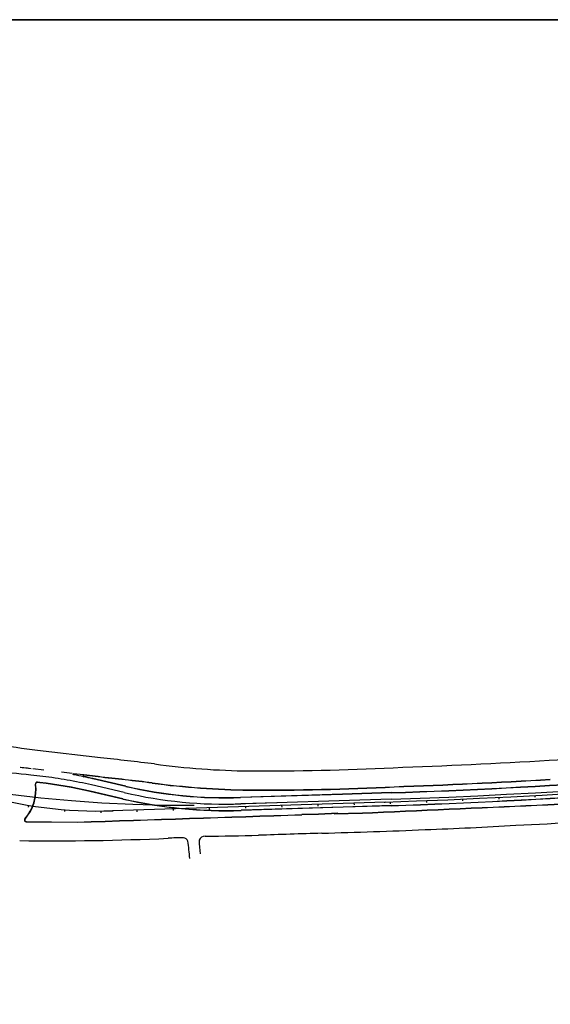
# Model space of a CAD drawing. Extents: x 134 to 584, y 120 to 330.
# Drawn here: x 520 to 525, y 316 to 325 of the extents above; entities that cross this region are included whole.
import ezdxf

# ---------------------------------------------------------------- set-up
doc = ezdxf.new("R2010")
doc.units = 0
doc.header["$LTSCALE"] = 0.7
doc.header["$MEASUREMENT"] = 0
for name, pattern in [('DASHDOT', [1.1, 0.8, -0.15, 0, -0.15]), ('DIVIDEX2', [2.5, 1, -0.5, 0, -0.5, 0, -0.5]), ('DOT', [0.25, 0, -0.25]), ('LIN3', [3, 2, -0.5, 0, -0.5])]:
    doc.linetypes.add(name, pattern=pattern)
for name, color, linetype in [('A-EIXO', 1, 'DASHDOT'), ('A-ELEV', 2, 'CONTINUOUS'), ('A-PAG', 9, 'CONTINUOUS'), ('EIXOPROJNOV', 1, 'LIN3'), ('FAIXAONIBUS', 5, 'DOT'), ('LOCADO', 1, 'DIVIDEX2'), ('MF-PROJETO', 2, 'CONTINUOUS'), ('MFEXIST', 2, 'CONTINUOUS'), ('PRANCHA', 9, 'CONTINUOUS'), ('VEGET1', 94, 'CONTINUOUS')]:
    doc.layers.add(name, color=color, linetype=linetype)

# ---------------------------------------------------------------- blocks, each defined once
blk = doc.blocks.new('A1D')
at = {"layer": 'PRANCHA', "color": 5}
blk.add_lwpolyline([(-34.548, 10), (830.452, 10), (830.452, 410.5), (-34.548, 410.5)], close=True, dxfattribs=at)

msp = doc.modelspace()

# ---------------------------------------------------------------- linework, layer by layer
at = {"layer": 'A-EIXO', "ltscale": 3}
for p, q in [((520.1648, 317.9967), (520.0562, 318.0096)), ((520.9083, 317.85), (520.609, 317.9193)), ((522.301, 317.7566), (521.9706, 317.746))]:
    msp.add_line(p, q, dxfattribs=at)
for centre, radius, start, end in [((519.5899, 314.0772), 3.96, 83.23811, 93.44902), ((519.6791, 313.9004), 4.125, 76.97213, 83.23818), ((521.8382, 321.8688), 4.125, 256.97221, 271.84006)]:
    msp.add_arc(centre, radius, start, end, dxfattribs=at)
at = {"layer": 'A-ELEV'}
msp.add_line((520.0132, 317.5829), (520.4791, 317.5791, 0.5142), dxfattribs=at)
at = {"layer": 'A-PAG'}
for p, q in [((477.3199, 324.8938), (578.7241, 324.8938)), ((520.1389, 317.9392, -0.0165), (520.1157, 317.9419, -0.0165)), ((520.67, 317.9925), (520.5403, 318.0079)), ((520.9219, 317.9087), (520.6226, 317.9779)), ((520.8947, 317.7913), (520.5954, 317.8606)), ((523.3401, 317.8502), (522.8987, 317.836)), ((522.8987, 317.836), (521.9687, 317.8061)), ((522.9048, 317.7157), (521.9726, 317.6858)), ((522.8219, 317.6595, 0.0165), (523.0784, 317.6661, 0.0165)), ((523.344, 317.7298), (522.9048, 317.7157)), ((523.0784, 317.6661, 0.0165), (523.1712, 317.6689, 0.0165)), ((520.0132, 317.5854), (520.4791, 317.5816, 0.5142)), ((522.6773, 317.654, 0.0165), (522.5279, 317.6497, 0.5142)), ((522.8545, 317.6608, 0.0165), (522.6773, 317.654, 0.0165))]:
    msp.add_line(p, q, dxfattribs=at)
for centre, radius, start, end in [((521.6413, 370.7277), 52.9048, 271.84006, 276.39145), ((521.6413, 370.7277), 53.0252, 271.84006, 276.39145), ((520.114, 317.928), 0.014, 83.23811, 187.3475), ((519.6765, 313.8876, -0.0165), 4.0779, 76.97717, 83.48933), ((520.5396, 318.0021), 0.00577, 83.23811, 258.15226), ((519.6791, 313.9004), 4.1852, 76.97213, 78.15226), ((515.3676, 269.2463, 0.5064), 49.0338, 83.21192, 83.79201), ((522.128, 325.0494, 0.5064), 7.1782, 262.27591, 269.33223), ((521.1359, 379.4204, 0.5028), 61.5597, 272.078059, 273.404461), ((519.6999, 317.8746, 0.4991), 0.4035, 318.76662, 7.3475), ((521.8382, 321.8688), 4.0648, 256.97221, 271.84006), ((522.1633, 342.1675, 0.5064), 24.2961, 269.71934, 272.8423), ((521.7852, 369.3906, 0.5126), 51.7356, 273.30611, 275.36392), ((521.8382, 321.8688), 4.1852, 256.97221, 271.84006), ((353.656, 4086.558, 0.0165), 3772.6994, 272.5752841, 272.599573), ((520.0139, 317.5994), 0.014, 138.76662, 267.38908), ((-368.8372, 27070.7796, 0.5142), 26767.9751, 271.9038962, 271.90828416)]:
    msp.add_arc(centre, radius, start, end, dxfattribs=at)
at = {"layer": 'EIXOPROJNOV', "ltscale": 3}
for p, q in [((523.2854, 317.7638), (520.7997, 317.6839)), ((523.342, 317.79), (521.826, 317.7413)), ((523.002, 317.7547), (523.0026, 317.7382)), ((523.2823, 317.7554), (523.2821, 317.7637)), ((523.3319, 317.7653), (523.3324, 317.7488)), ((523.6616, 317.7771), (523.6623, 317.7606)), ((523.9914, 317.7908), (523.9921, 317.7743)), ((524.321, 317.8063), (524.3218, 317.7899)), ((524.6505, 317.8238), (524.6514, 317.8073)), ((520.036, 317.7334), (520.0333, 317.7171)), ((520.3635, 317.6939), (520.3622, 317.6775)), ((520.6932, 317.6819), (520.6933, 317.6654)), ((520.803, 317.6763), (520.8027, 317.684)), ((521.023, 317.6911), (521.0236, 317.6746)), ((521.3529, 317.7017), (521.3534, 317.6852)), ((521.6827, 317.7123), (521.6832, 317.6958)), ((522.0125, 317.7229), (522.0131, 317.7064)), ((522.3424, 317.7335), (522.3429, 317.717)), ((522.6722, 317.7441), (522.6727, 317.7276))]:
    msp.add_line(p, q, dxfattribs=at)
at = {"layer": 'EIXOPROJNOV', "linetype": 'LIN3', "ltscale": 3}
msp.add_arc((521.434, 329.945), 12.21, 250.80662, 271.8401, dxfattribs=at)
at = {"layer": 'EIXOPROJNOV', "ltscale": 3}
for centre, radius, start, end in [((521.4311, 375.484), 57.75, 271.84007, 276.391445), ((521.6413, 370.7277), 52.965, 271.84006, 276.39145), ((520.6725, 321.6419), 3.96, 253.78553, 271.84038)]:
    msp.add_arc(centre, radius, start, end, dxfattribs=at)
at = {"layer": 'FAIXAONIBUS', "ltscale": 3}
for p, q in [((520.0579, 318.0676, -0.0165), (519.8903, 318.0874, -0.0165)), ((520.0579, 318.0676), (519.8903, 318.0874)), ((520.1747, 318.0537, -0.0165), (520.0579, 318.0676, -0.0165)), ((520.1747, 318.0537), (520.0579, 318.0676)), ((520.4338, 318.023), (520.1747, 318.0537)), ((520.5405, 318.0103), (520.4338, 318.023))]:
    msp.add_line(p, q, dxfattribs=at)
for centre, radius, start, end in [((519.5916, 314.1351, -0.0165), 3.96, 83.23811, 86.97541), ((519.5916, 314.1351), 3.96, 83.23811, 86.97541), ((519.6791, 313.9004, -0.0165), 4.1828, 78.15226, 83.23818), ((519.6791, 313.9004), 4.1828, 78.15226, 83.23818)]:
    msp.add_arc(centre, radius, start, end, dxfattribs=at)
at = {"layer": 'LOCADO', "color": 2, "ltscale": 3}
for p, q in [((523.002, 317.7547), (523.0026, 317.7382)), ((523.3319, 317.7653), (523.3324, 317.7488)), ((523.6616, 317.7771), (523.6623, 317.7606)), ((523.9914, 317.7908), (523.9921, 317.7743)), ((524.321, 317.8063), (524.3218, 317.7899)), ((524.6505, 317.8238), (524.6514, 317.8073)), ((520.036, 317.7334), (520.0333, 317.7171)), ((520.3635, 317.6939), (520.3622, 317.6775)), ((520.6932, 317.6819), (520.6933, 317.6654)), ((521.023, 317.6911), (521.0236, 317.6746)), ((521.3529, 317.7017), (521.3534, 317.6852)), ((521.6827, 317.7123), (521.6832, 317.6958)), ((522.0125, 317.7229), (522.0131, 317.7064)), ((522.3424, 317.7335), (522.3429, 317.717)), ((522.6722, 317.7441), (522.6727, 317.7276))]:
    msp.add_line(p, q, dxfattribs=at)
at = {"layer": 'LOCADO', "ltscale": 3}
msp.add_arc((520.6725, 321.6419), 3.96, 253.78553, 271.84038, dxfattribs=at)
at = {"layer": 'MF-PROJETO', "ltscale": 3}
for p, q in [((520.1392, 317.9416, -0.0165), (520.116, 317.9444, -0.0165)), ((520.6702, 317.995), (520.5405, 318.0103)), ((520.9213, 317.9063), (520.622, 317.9755)), ((520.8953, 317.7937), (520.596, 317.863)), ((523.3402, 317.8477), (522.8987, 317.8335)), ((522.8987, 317.8335), (521.9688, 317.8037)), ((522.9048, 317.7182), (521.9725, 317.6882)), ((523.3439, 317.7323), (522.9048, 317.7182))]:
    msp.add_line(p, q, dxfattribs=at)
at = {"layer": 'MF-PROJETO'}
for p, q in [((522.822, 317.6571, 0.0165), (523.0784, 317.6636, 0.0165)), ((523.0784, 317.6636, 0.0165), (523.1713, 317.6664, 0.0165)), ((522.6774, 317.6515, 0.0165), (522.528, 317.6473, 0.5142)), ((522.8546, 317.6583, 0.0165), (522.6774, 317.6515, 0.0165))]:
    msp.add_line(p, q, dxfattribs=at)
at = {"layer": 'MF-PROJETO', "ltscale": 3}
for centre, radius, start, end in [((521.6413, 370.7277), 52.9073, 271.84006, 276.39145), ((521.6413, 370.7277), 53.0228, 271.84006, 276.39145), ((520.114, 317.928), 0.0165, 83.23811, 187.3475), ((519.6765, 313.8876, -0.0165), 4.0804, 76.97717, 83.48933), ((520.5396, 318.0021), 0.00825, 83.23811, 258.15226), ((519.6791, 313.9004), 4.1828, 76.97213, 78.15226), ((515.3676, 269.2463, 0.5064), 49.0362, 83.21192, 83.79201), ((522.128, 325.0494, 0.5064), 7.1758, 262.27591, 269.33223), ((521.1359, 379.4204, 0.5028), 61.5572, 272.078059, 273.404461), ((519.6999, 317.8746, 0.4991), 0.401, 318.76662, 7.3475), ((521.8382, 321.8688), 4.0672, 256.97221, 271.84006), ((522.1633, 342.1675, 0.5064), 24.2936, 269.71934, 272.8423), ((521.7852, 369.3906, 0.5126), 51.7381, 273.30611, 275.36392), ((521.8382, 321.8688), 4.1828, 256.97221, 271.84006), ((353.656, 4086.558, 0.0165), 3772.7019, 272.5752841, 272.599573), ((520.0139, 317.5994), 0.0165, 138.76662, 267.38908)]:
    msp.add_arc(centre, radius, start, end, dxfattribs=at)
at = {"layer": 'MF-PROJETO'}
msp.add_arc((-368.8372, 27070.7796, 0.5142), 26767.9776, 271.9038962, 271.90828416, dxfattribs=at)
at = {"layer": 'MFEXIST', "ltscale": 3}
msp.add_line((520.6906, 318.167), (520.1176, 318.2349), dxfattribs=at)
for centre, radius, start, end in [((521.5473, 329.0848), 10.9436, 260.41901, 262.4935), ((521.3077, 375.0207, 0.5028), 56.9818, 273.49468, 274.67703), ((515.4122, 269.6323), 48.8209, 83.21128, 83.79307), ((522.1284, 325.0597, 0.5051), 7.0128, 262.25391, 269.3297), ((521.1297, 379.5354, 0.5028), 61.4991, 272.077768, 273.403841), ((522.1631, 342.1729, 0.5028), 24.1258, 269.72267, 272.84212), ((522.7553, 354.2781, 0.4987), 36.767, 272.68645, 274.46592), ((520.9209, 382.4323, 0.4989), 64.9774, 271.577849, 272.407308), ((522.2712, 355.2943, 0.4989), 37.8073, 272.09032, 273.34724), ((520.2443, 341.7998, 0.5093), 24.3897, 269.31917, 272.49779), ((521.4685, 314.7837, 0.5054), 2.6545, 90.46744, 93.48328), ((521.4449, 317.3933, 0.5056), 0.0449, 18.89774, 87.51364), ((517.3986, 316.8577, 0.507), 4.1257, 5.4543, 7.66276), ((521.648, 317.3894, 0.5051), 0.0642, 92.00665, 155.25993), ((522.8173, 317.4563, 0.5205), 1.2283, 181.86753, 187.69686), ((521.6772, 331.7093, 0.501), 14.2558, 269.87332, 271.82366), ((530.7963, 57.8102, 0.5003), 259.7952, 91.783643, 91.911442)]:
    msp.add_arc(centre, radius, start, end, dxfattribs=at)

# ---------------------------------------------------------------- block references
at = {"layer": 'VEGET1', "xscale": 0.5, "yscale": 0.5, "zscale": 0.5}
msp.add_blockref('A1D', (163.498, 119.6438), dxfattribs=at)

doc.saveas('drawing.dxf')
